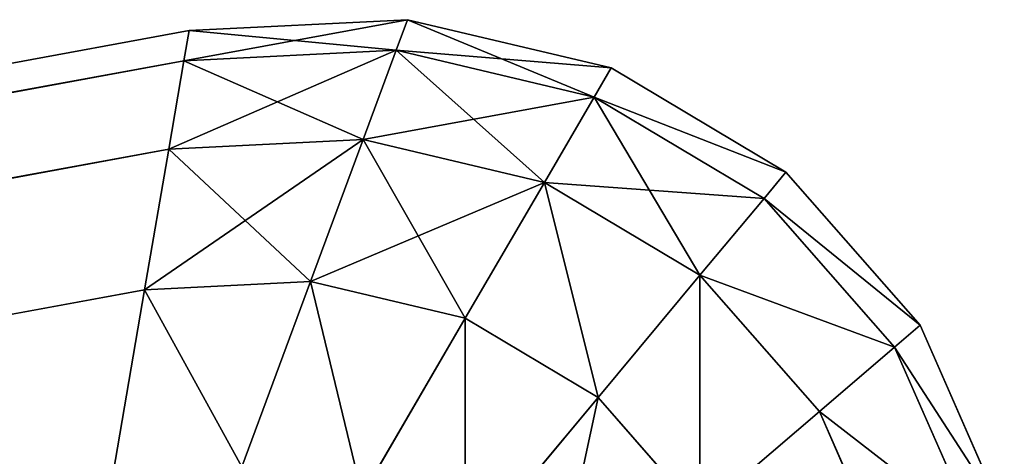
# Model space of a CAD drawing. Extents: x -5109 to 5215, y 0 to 3471.
# Drawn here: x 2590 to 2596, y 3467 to 3470 of the extents above; entities that cross this region are included whole.
import ezdxf

# ---------------------------------------------------------------- set-up
doc = ezdxf.new("R2010")
doc.units = 0
doc.header["$LTSCALE"] = 25.4
doc.layers.get('0').update_dxf_attribs({"color": 13, "linetype": 'CONTINUOUS'})

# ---------------------------------------------------------------- blocks, each defined once
blk = doc.blocks.new('GROUP_8')
at = {"color": 0}
for p, q in [((1298.7644, 2099.1467, 25), (1297.4703, 2099.0825, 25)), ((1297.4703, 2099.0825, 405), (1298.7644, 2099.1467, 405)), ((1298.7644, 2099.1467, 25), (1297.4703, 2099.0825, 25)), ((1297.4703, 2099.0825, 405), (1298.7644, 2099.1467, 405)), ((1298.7644, 2099.1467, 25), (1298.6975, 2098.9661, 23.7059)), ((1298.7644, 2099.1467, 25), (1298.6975, 2098.9661, 23.7059)), ((1298.7644, 2099.1467, 405), (1298.6975, 2098.9661, 406.2941)), ((1298.7644, 2099.1467, 405), (1298.6975, 2098.9661, 406.2941)), ((1299.9703, 2098.8602, 25), (1298.7644, 2099.1467, 25)), ((1298.7644, 2099.1467, 25), (1298.7644, 2099.1467, 405)), ((1298.7644, 2099.1467, 405), (1299.9703, 2098.8602, 405)), ((1298.7644, 2099.1467, 25), (1298.7644, 2099.1467, 405)), ((1299.9703, 2098.8602, 25), (1298.7644, 2099.1467, 25)), ((1298.7644, 2099.1467, 405), (1299.9703, 2098.8602, 405)), ((1297.4703, 2099.0825, 25), (414.0178, 1936.9626, 25)), ((1297.4703, 2099.0825, 405), (414.0178, 1936.9626, 405)), ((1297.4703, 2099.0825, 25), (414.0178, 1936.9626, 25)), ((1297.4703, 2099.0825, 405), (414.0178, 1936.9626, 405)), ((1297.4395, 2098.9036, 23.7059), (1297.4703, 2099.0825, 25)), ((1297.4395, 2098.9036, 406.2941), (1297.4703, 2099.0825, 405)), ((1297.4395, 2098.9036, 23.7059), (1297.4703, 2099.0825, 25)), ((1297.4395, 2098.9036, 406.2941), (1297.4703, 2099.0825, 405)), ((1297.4703, 2099.0825, 25), (1297.4703, 2099.0825, 405)), ((1297.4703, 2099.0825, 25), (1297.4703, 2099.0825, 405)), ((1298.6975, 2098.9661, 23.7059), (1297.4395, 2098.9036, 23.7059)), ((1298.6975, 2098.9661, 23.7059), (1297.4395, 2098.9036, 23.7059)), ((1298.6975, 2098.9661, 406.2941), (1297.4395, 2098.9036, 406.2941)), ((1298.6975, 2098.9661, 406.2941), (1297.4395, 2098.9036, 406.2941)), ((1298.6975, 2098.9661, 23.7059), (1298.5014, 2098.4364, 22.5)), ((1298.6975, 2098.9661, 23.7059), (1298.5014, 2098.4364, 22.5)), ((1298.6975, 2098.9661, 406.2941), (1298.5014, 2098.4364, 407.5)), ((1298.6975, 2098.9661, 406.2941), (1298.5014, 2098.4364, 407.5)), ((1299.8697, 2098.6875, 23.7059), (1298.6975, 2098.9661, 23.7059)), ((1299.8697, 2098.6875, 23.7059), (1298.6975, 2098.9661, 23.7059)), ((1299.8697, 2098.6875, 406.2941), (1298.6975, 2098.9661, 406.2941)), ((1299.8697, 2098.6875, 406.2941), (1298.6975, 2098.9661, 406.2941)), ((1297.4395, 2098.9036, 23.7059), (414.0485, 1936.795, 23.7059)), ((1297.4395, 2098.9036, 23.7059), (414.0485, 1936.795, 23.7059)), ((1297.4395, 2098.9036, 406.2941), (414.0485, 1936.795, 406.2941)), ((1297.4395, 2098.9036, 406.2941), (414.0485, 1936.795, 406.2941)), ((1297.3494, 2098.3792, 22.5), (1297.4395, 2098.9036, 23.7059)), ((1297.3494, 2098.3792, 407.5), (1297.4395, 2098.9036, 406.2941)), ((1297.3494, 2098.3792, 22.5), (1297.4395, 2098.9036, 23.7059)), ((1297.3494, 2098.3792, 407.5), (1297.4395, 2098.9036, 406.2941)), ((1299.9703, 2098.8602, 25), (1299.8697, 2098.6875, 23.7059)), ((1299.9703, 2098.8602, 25), (1299.8697, 2098.6875, 23.7059)), ((1299.9703, 2098.8602, 405), (1299.8697, 2098.6875, 406.2941)), ((1299.9703, 2098.8602, 405), (1299.8697, 2098.6875, 406.2941)), ((1299.9703, 2098.8602, 25), (1299.9703, 2098.8602, 405)), ((1301.0058, 2098.2423, 25), (1299.9703, 2098.8602, 25)), ((1299.9703, 2098.8602, 25), (1299.9703, 2098.8602, 405)), ((1299.9703, 2098.8602, 405), (1301.0058, 2098.2423, 405)), ((1301.0058, 2098.2423, 25), (1299.9703, 2098.8602, 25)), ((1299.9703, 2098.8602, 405), (1301.0058, 2098.2423, 405)), ((1299.8697, 2098.6875, 23.7059), (1299.5749, 2098.1813, 22.5)), ((1299.8697, 2098.6875, 23.7059), (1299.5749, 2098.1813, 22.5)), ((1299.8697, 2098.6875, 406.2941), (1299.5749, 2098.1813, 407.5)), ((1299.8697, 2098.6875, 406.2941), (1299.5749, 2098.1813, 407.5)), ((1300.8763, 2098.0869, 23.7059), (1299.8697, 2098.6875, 23.7059)), ((1300.8763, 2098.0869, 23.7059), (1299.8697, 2098.6875, 23.7059)), ((1300.8763, 2098.0869, 406.2941), (1299.8697, 2098.6875, 406.2941)), ((1300.8763, 2098.0869, 406.2941), (1299.8697, 2098.6875, 406.2941)), ((1298.5014, 2098.4364, 22.5), (1297.3494, 2098.3792, 22.5)), ((1298.5014, 2098.4364, 22.5), (1297.3494, 2098.3792, 22.5)), ((1298.5014, 2098.4364, 407.5), (1297.3494, 2098.3792, 407.5)), ((1298.5014, 2098.4364, 407.5), (1297.3494, 2098.3792, 407.5)), ((1298.5014, 2098.4364, 22.5), (1298.1894, 2097.5939, 21.4645)), ((1298.5014, 2098.4364, 22.5), (1298.1894, 2097.5939, 21.4645)), ((1298.5014, 2098.4364, 407.5), (1298.1894, 2097.5939, 408.5355)), ((1298.5014, 2098.4364, 407.5), (1298.1894, 2097.5939, 408.5355)), ((1299.5749, 2098.1813, 22.5), (1298.5014, 2098.4364, 22.5)), ((1299.5749, 2098.1813, 22.5), (1298.5014, 2098.4364, 22.5)), ((1299.5749, 2098.1813, 407.5), (1298.5014, 2098.4364, 407.5)), ((1299.5749, 2098.1813, 407.5), (1298.5014, 2098.4364, 407.5)), ((1297.3494, 2098.3792, 22.5), (414.1387, 1936.3037, 22.5)), ((1297.3494, 2098.3792, 22.5), (414.1387, 1936.3037, 22.5)), ((1297.3494, 2098.3792, 407.5), (414.1387, 1936.3037, 407.5)), ((1297.3494, 2098.3792, 407.5), (414.1387, 1936.3037, 407.5)), ((1297.2059, 2097.545, 21.4645), (1297.3494, 2098.3792, 22.5)), ((1297.2059, 2097.545, 408.5355), (1297.3494, 2098.3792, 407.5)), ((1297.2059, 2097.545, 21.4645), (1297.3494, 2098.3792, 22.5)), ((1297.2059, 2097.545, 408.5355), (1297.3494, 2098.3792, 407.5)), ((1301.0058, 2098.2423, 25), (1300.8763, 2098.0869, 23.7059)), ((1301.0058, 2098.2423, 25), (1300.8763, 2098.0869, 23.7059)), ((1301.0058, 2098.2423, 405), (1300.8763, 2098.0869, 406.2941)), ((1301.0058, 2098.2423, 405), (1300.8763, 2098.0869, 406.2941)), ((1301.0058, 2098.2423, 25), (1301.0058, 2098.2423, 405)), ((1301.8004, 2097.3353, 25), (1301.0058, 2098.2423, 25)), ((1301.0058, 2098.2423, 25), (1301.0058, 2098.2423, 405)), ((1301.0058, 2098.2423, 405), (1301.8004, 2097.3353, 405)), ((1301.8004, 2097.3353, 25), (1301.0058, 2098.2423, 25)), ((1301.0058, 2098.2423, 405), (1301.8004, 2097.3353, 405)), ((1299.5749, 2098.1813, 22.5), (1299.1059, 2097.3761, 21.4645)), ((1299.5749, 2098.1813, 22.5), (1299.1059, 2097.3761, 21.4645)), ((1299.5749, 2098.1813, 407.5), (1299.1059, 2097.3761, 408.5355)), ((1299.5749, 2098.1813, 407.5), (1299.1059, 2097.3761, 408.5355)), ((1300.4967, 2097.6313, 22.5), (1299.5749, 2098.1813, 22.5)), ((1300.4967, 2097.6313, 22.5), (1299.5749, 2098.1813, 22.5)), ((1300.4967, 2097.6313, 407.5), (1299.5749, 2098.1813, 407.5)), ((1300.4967, 2097.6313, 407.5), (1299.5749, 2098.1813, 407.5)), ((1300.8763, 2098.0869, 23.7059), (1300.4967, 2097.6313, 22.5)), ((1300.8763, 2098.0869, 23.7059), (1300.4967, 2097.6313, 22.5)), ((1300.8763, 2098.0869, 406.2941), (1300.4967, 2097.6313, 407.5)), ((1300.8763, 2098.0869, 406.2941), (1300.4967, 2097.6313, 407.5)), ((1301.6487, 2097.2053, 23.7059), (1300.8763, 2098.0869, 23.7059)), ((1301.6487, 2097.2053, 23.7059), (1300.8763, 2098.0869, 23.7059)), ((1301.6487, 2097.2053, 406.2941), (1300.8763, 2098.0869, 406.2941)), ((1301.6487, 2097.2053, 406.2941), (1300.8763, 2098.0869, 406.2941)), ((1298.1894, 2097.5939, 21.4645), (1297.2059, 2097.545, 21.4645)), ((1298.1894, 2097.5939, 21.4645), (1297.2059, 2097.545, 21.4645)), ((1298.1894, 2097.5939, 408.5355), (1297.2059, 2097.545, 408.5355)), ((1298.1894, 2097.5939, 408.5355), (1297.2059, 2097.545, 408.5355)), ((1298.1894, 2097.5939, 21.4645), (1297.7829, 2096.4958, 20.6699)), ((1298.1894, 2097.5939, 21.4645), (1297.7829, 2096.4958, 20.6699)), ((1298.1894, 2097.5939, 408.5355), (1297.7829, 2096.4958, 409.3301)), ((1298.1894, 2097.5939, 408.5355), (1297.7829, 2096.4958, 409.3301)), ((1299.1059, 2097.3761, 21.4645), (1298.1894, 2097.5939, 21.4645)), ((1299.1059, 2097.3761, 21.4645), (1298.1894, 2097.5939, 21.4645)), ((1299.1059, 2097.3761, 408.5355), (1298.1894, 2097.5939, 408.5355)), ((1299.1059, 2097.3761, 408.5355), (1298.1894, 2097.5939, 408.5355)), ((1300.4967, 2097.6313, 22.5), (1299.8929, 2096.9066, 21.4645)), ((1300.4967, 2097.6313, 22.5), (1299.8929, 2096.9066, 21.4645)), ((1300.4967, 2097.6313, 407.5), (1299.8929, 2096.9066, 408.5355)), ((1300.4967, 2097.6313, 407.5), (1299.8929, 2096.9066, 408.5355)), ((1301.2041, 2096.8239, 22.5), (1300.4967, 2097.6313, 22.5)), ((1301.2041, 2096.8239, 22.5), (1300.4967, 2097.6313, 22.5)), ((1301.2041, 2096.8239, 407.5), (1300.4967, 2097.6313, 407.5)), ((1301.2041, 2096.8239, 407.5), (1300.4967, 2097.6313, 407.5)), ((1297.2059, 2097.545, 21.4645), (414.2821, 1935.5222, 21.4645)), ((1297.2059, 2097.545, 21.4645), (414.2821, 1935.5222, 21.4645)), ((1297.2059, 2097.545, 408.5355), (414.2821, 1935.5222, 408.5355)), ((1297.2059, 2097.545, 408.5355), (414.2821, 1935.5222, 408.5355)), ((1297.019, 2096.4579, 20.6699), (1297.2059, 2097.545, 21.4645)), ((1297.019, 2096.4579, 409.3301), (1297.2059, 2097.545, 408.5355)), ((1297.019, 2096.4579, 20.6699), (1297.2059, 2097.545, 21.4645)), ((1297.019, 2096.4579, 409.3301), (1297.2059, 2097.545, 408.5355)), ((1299.1059, 2097.3761, 21.4645), (1298.4947, 2096.3267, 20.6699)), ((1299.1059, 2097.3761, 21.4645), (1298.4947, 2096.3267, 20.6699)), ((1299.1059, 2097.3761, 408.5355), (1298.4947, 2096.3267, 409.3301)), ((1299.1059, 2097.3761, 408.5355), (1298.4947, 2096.3267, 409.3301)), ((1299.8929, 2096.9066, 21.4645), (1299.1059, 2097.3761, 21.4645)), ((1299.8929, 2096.9066, 21.4645), (1299.1059, 2097.3761, 21.4645)), ((1299.8929, 2096.9066, 408.5355), (1299.1059, 2097.3761, 408.5355)), ((1299.8929, 2096.9066, 408.5355), (1299.1059, 2097.3761, 408.5355)), ((1301.8004, 2097.3353, 25), (1301.6487, 2097.2053, 23.7059)), ((1301.8004, 2097.3353, 25), (1301.6487, 2097.2053, 23.7059)), ((1301.8004, 2097.3353, 405), (1301.6487, 2097.2053, 406.2941)), ((1301.8004, 2097.3353, 405), (1301.6487, 2097.2053, 406.2941)), ((1301.8004, 2097.3353, 25), (1301.8004, 2097.3353, 405)), ((1302.2999, 2096.2009, 25), (1301.8004, 2097.3353, 25)), ((1301.8004, 2097.3353, 25), (1301.8004, 2097.3353, 405)), ((1301.8004, 2097.3353, 405), (1302.2999, 2096.2009, 405)), ((1302.2999, 2096.2009, 25), (1301.8004, 2097.3353, 25)), ((1301.8004, 2097.3353, 405), (1302.2999, 2096.2009, 405)), ((1301.6487, 2097.2053, 23.7059), (1301.2041, 2096.8239, 22.5)), ((1301.6487, 2097.2053, 23.7059), (1301.2041, 2096.8239, 22.5)), ((1301.6487, 2097.2053, 406.2941), (1301.2041, 2096.8239, 407.5)), ((1301.6487, 2097.2053, 406.2941), (1301.2041, 2096.8239, 407.5)), ((1302.1343, 2096.1026, 23.7059), (1301.6487, 2097.2053, 23.7059)), ((1302.1343, 2096.1026, 23.7059), (1301.6487, 2097.2053, 23.7059)), ((1302.1343, 2096.1026, 406.2941), (1301.6487, 2097.2053, 406.2941)), ((1302.1343, 2096.1026, 406.2941), (1301.6487, 2097.2053, 406.2941)), ((1299.8929, 2096.9066, 21.4645), (1299.1059, 2095.962, 20.6699)), ((1299.8929, 2096.9066, 21.4645), (1299.1059, 2095.962, 20.6699)), ((1299.8929, 2096.9066, 408.5355), (1299.1059, 2095.962, 409.3301)), ((1299.8929, 2096.9066, 408.5355), (1299.1059, 2095.962, 409.3301)), ((1300.4967, 2096.2173, 21.4645), (1299.8929, 2096.9066, 21.4645)), ((1300.4967, 2096.2173, 21.4645), (1299.8929, 2096.9066, 21.4645)), ((1300.4967, 2096.2173, 408.5355), (1299.8929, 2096.9066, 408.5355)), ((1300.4967, 2096.2173, 408.5355), (1299.8929, 2096.9066, 408.5355)), ((1301.2041, 2096.8239, 22.5), (1300.4967, 2096.2173, 21.4645)), ((1301.2041, 2096.8239, 22.5), (1300.4967, 2096.2173, 21.4645)), ((1301.2041, 2096.8239, 407.5), (1300.4967, 2096.2173, 408.5355)), ((1301.2041, 2096.8239, 407.5), (1300.4967, 2096.2173, 408.5355)), ((1301.6487, 2095.8141, 22.5), (1301.2041, 2096.8239, 22.5)), ((1301.6487, 2095.8141, 22.5), (1301.2041, 2096.8239, 22.5)), ((1301.6487, 2095.8141, 407.5), (1301.2041, 2096.8239, 407.5)), ((1301.6487, 2095.8141, 407.5), (1301.2041, 2096.8239, 407.5))]:
    blk.add_line(p, q, dxfattribs=at)
mesh = blk.add_polyface(dxfattribs=at)
corners = [(1297.4703, 2099.0825, 25), (1298.6975, 2098.9661, 23.7059), (1297.4395, 2098.9036, 23.7059), (1298.7644, 2099.1467, 25)]
mesh.append_faces([[corners[k] for k in face] for face in [(0, 1, 2), (1, 0, 3)]], dxfattribs={"vtx0": -1, "color": 0})
mesh = blk.add_polyface(dxfattribs=at)
corners = [(1297.4395, 2098.9036, 406.2941), (1298.7644, 2099.1467, 405), (1297.4703, 2099.0825, 405), (1298.6975, 2098.9661, 406.2941)]
mesh.append_faces([[corners[k] for k in face] for face in [(0, 1, 2), (1, 0, 3)]], dxfattribs={"vtx0": -1, "color": 0})
mesh = blk.add_polyface(dxfattribs=at)
corners = [(1297.4703, 2099.0825, 405), (1298.7644, 2099.1467, 25), (1297.4703, 2099.0825, 25), (1298.7644, 2099.1467, 405)]
mesh.append_faces([[corners[k] for k in face] for face in [(0, 1, 2), (1, 0, 3)]], dxfattribs={"vtx0": -1, "color": 0})
mesh = blk.add_polyface(dxfattribs=at)
corners = [(1298.7644, 2099.1467, 25), (1299.8697, 2098.6875, 23.7059), (1298.6975, 2098.9661, 23.7059), (1299.9703, 2098.8602, 25)]
mesh.append_faces([[corners[k] for k in face] for face in [(0, 1, 2), (1, 0, 3)]], dxfattribs={"vtx0": -1, "color": 0})
mesh = blk.add_polyface(dxfattribs=at)
corners = [(1298.6975, 2098.9661, 406.2941), (1299.9703, 2098.8602, 405), (1298.7644, 2099.1467, 405), (1299.8697, 2098.6875, 406.2941)]
mesh.append_faces([[corners[k] for k in face] for face in [(0, 1, 2), (1, 0, 3)]], dxfattribs={"vtx0": -1, "color": 0})
mesh = blk.add_polyface(dxfattribs=at)
corners = [(1298.7644, 2099.1467, 405), (1299.9703, 2098.8602, 25), (1298.7644, 2099.1467, 25), (1299.9703, 2098.8602, 405)]
mesh.append_faces([[corners[k] for k in face] for face in [(0, 1, 2), (1, 0, 3)]], dxfattribs={"vtx0": -1, "color": 0})
mesh = blk.add_polyface(dxfattribs=at)
corners = [(414.0178, 1936.9626, 25), (1297.4703, 2099.0825, 405), (1297.4703, 2099.0825, 25), (414.0178, 1936.9626, 405)]
mesh.append_faces([[corners[k] for k in face] for face in [(0, 1, 2), (1, 0, 3)]], dxfattribs={"vtx0": -1, "color": 0})
mesh = blk.add_polyface(dxfattribs=at)
corners = [(414.0485, 1936.795, 23.7059), (1297.4703, 2099.0825, 25), (1297.4395, 2098.9036, 23.7059), (414.0178, 1936.9626, 25)]
mesh.append_faces([[corners[k] for k in face] for face in [(0, 1, 2), (1, 0, 3)]], dxfattribs={"vtx0": -1, "color": 0})
mesh = blk.add_polyface(dxfattribs=at)
corners = [(414.0485, 1936.795, 406.2941), (1297.4703, 2099.0825, 405), (414.0178, 1936.9626, 405), (1297.4395, 2098.9036, 406.2941)]
mesh.append_faces([[corners[k] for k in face] for face in [(0, 1, 2), (1, 0, 3)]], dxfattribs={"vtx0": -1, "color": 0})
mesh = blk.add_polyface(dxfattribs=at)
corners = [(1297.4395, 2098.9036, 23.7059), (1298.5014, 2098.4364, 22.5), (1297.3494, 2098.3792, 22.5), (1298.6975, 2098.9661, 23.7059)]
mesh.append_faces([[corners[k] for k in face] for face in [(0, 1, 2), (1, 0, 3)]], dxfattribs={"vtx0": -1, "color": 0})
mesh = blk.add_polyface(dxfattribs=at)
corners = [(1297.3494, 2098.3792, 407.5), (1298.6975, 2098.9661, 406.2941), (1297.4395, 2098.9036, 406.2941), (1298.5014, 2098.4364, 407.5)]
mesh.append_faces([[corners[k] for k in face] for face in [(0, 1, 2), (1, 0, 3)]], dxfattribs={"vtx0": -1, "color": 0})
mesh = blk.add_polyface(dxfattribs=at)
corners = [(1298.6975, 2098.9661, 23.7059), (1299.5749, 2098.1813, 22.5), (1298.5014, 2098.4364, 22.5), (1299.8697, 2098.6875, 23.7059)]
mesh.append_faces([[corners[k] for k in face] for face in [(0, 1, 2), (1, 0, 3)]], dxfattribs={"vtx0": -1, "color": 0})
mesh = blk.add_polyface(dxfattribs=at)
corners = [(1298.5014, 2098.4364, 407.5), (1299.8697, 2098.6875, 406.2941), (1298.6975, 2098.9661, 406.2941), (1299.5749, 2098.1813, 407.5)]
mesh.append_faces([[corners[k] for k in face] for face in [(0, 1, 2), (1, 0, 3)]], dxfattribs={"vtx0": -1, "color": 0})
mesh = blk.add_polyface(dxfattribs=at)
corners = [(414.1387, 1936.3037, 22.5), (1297.4395, 2098.9036, 23.7059), (1297.3494, 2098.3792, 22.5), (414.0485, 1936.795, 23.7059)]
mesh.append_faces([[corners[k] for k in face] for face in [(0, 1, 2), (1, 0, 3)]], dxfattribs={"vtx0": -1, "color": 0})
mesh = blk.add_polyface(dxfattribs=at)
corners = [(414.1387, 1936.3037, 407.5), (1297.4395, 2098.9036, 406.2941), (414.0485, 1936.795, 406.2941), (1297.3494, 2098.3792, 407.5)]
mesh.append_faces([[corners[k] for k in face] for face in [(0, 1, 2), (1, 0, 3)]], dxfattribs={"vtx0": -1, "color": 0})
mesh = blk.add_polyface(dxfattribs=at)
corners = [(1299.8697, 2098.6875, 23.7059), (1301.0058, 2098.2423, 25), (1300.8763, 2098.0869, 23.7059), (1299.9703, 2098.8602, 25)]
mesh.append_faces([[corners[k] for k in face] for face in [(0, 1, 2), (1, 0, 3)]], dxfattribs={"vtx0": -1, "color": 0})
mesh = blk.add_polyface(dxfattribs=at)
corners = [(1299.8697, 2098.6875, 406.2941), (1301.0058, 2098.2423, 405), (1299.9703, 2098.8602, 405), (1300.8763, 2098.0869, 406.2941)]
mesh.append_faces([[corners[k] for k in face] for face in [(0, 1, 2), (1, 0, 3)]], dxfattribs={"vtx0": -1, "color": 0})
mesh = blk.add_polyface(dxfattribs=at)
corners = [(1299.9703, 2098.8602, 25), (1301.0058, 2098.2423, 405), (1301.0058, 2098.2423, 25), (1299.9703, 2098.8602, 405)]
mesh.append_faces([[corners[k] for k in face] for face in [(0, 1, 2), (1, 0, 3)]], dxfattribs={"vtx0": -1, "color": 0})
mesh = blk.add_polyface(dxfattribs=at)
corners = [(1299.8697, 2098.6875, 23.7059), (1300.4967, 2097.6313, 22.5), (1299.5749, 2098.1813, 22.5), (1300.8763, 2098.0869, 23.7059)]
mesh.append_faces([[corners[k] for k in face] for face in [(0, 1, 2), (1, 0, 3)]], dxfattribs={"vtx0": -1, "color": 0})
mesh = blk.add_polyface(dxfattribs=at)
corners = [(1299.5749, 2098.1813, 407.5), (1300.8763, 2098.0869, 406.2941), (1299.8697, 2098.6875, 406.2941), (1300.4967, 2097.6313, 407.5)]
mesh.append_faces([[corners[k] for k in face] for face in [(0, 1, 2), (1, 0, 3)]], dxfattribs={"vtx0": -1, "color": 0})
mesh = blk.add_polyface(dxfattribs=at)
corners = [(1297.3494, 2098.3792, 22.5), (1298.1894, 2097.5939, 21.4645), (1297.2059, 2097.545, 21.4645), (1298.5014, 2098.4364, 22.5)]
mesh.append_faces([[corners[k] for k in face] for face in [(0, 1, 2), (1, 0, 3)]], dxfattribs={"vtx0": -1, "color": 0})
mesh = blk.add_polyface(dxfattribs=at)
corners = [(1297.2059, 2097.545, 408.5355), (1298.5014, 2098.4364, 407.5), (1297.3494, 2098.3792, 407.5), (1298.1894, 2097.5939, 408.5355)]
mesh.append_faces([[corners[k] for k in face] for face in [(0, 1, 2), (1, 0, 3)]], dxfattribs={"vtx0": -1, "color": 0})
mesh = blk.add_polyface(dxfattribs=at)
corners = [(1298.5014, 2098.4364, 22.5), (1299.1059, 2097.3761, 21.4645), (1298.1894, 2097.5939, 21.4645), (1299.5749, 2098.1813, 22.5)]
mesh.append_faces([[corners[k] for k in face] for face in [(0, 1, 2), (1, 0, 3)]], dxfattribs={"vtx0": -1, "color": 0})
mesh = blk.add_polyface(dxfattribs=at)
corners = [(1298.1894, 2097.5939, 408.5355), (1299.5749, 2098.1813, 407.5), (1298.5014, 2098.4364, 407.5), (1299.1059, 2097.3761, 408.5355)]
mesh.append_faces([[corners[k] for k in face] for face in [(0, 1, 2), (1, 0, 3)]], dxfattribs={"vtx0": -1, "color": 0})
mesh = blk.add_polyface(dxfattribs=at)
corners = [(414.2821, 1935.5222, 21.4645), (1297.3494, 2098.3792, 22.5), (1297.2059, 2097.545, 21.4645), (414.1387, 1936.3037, 22.5)]
mesh.append_faces([[corners[k] for k in face] for face in [(0, 1, 2), (1, 0, 3)]], dxfattribs={"vtx0": -1, "color": 0})
mesh = blk.add_polyface(dxfattribs=at)
corners = [(414.2821, 1935.5222, 408.5355), (1297.3494, 2098.3792, 407.5), (414.1387, 1936.3037, 407.5), (1297.2059, 2097.545, 408.5355)]
mesh.append_faces([[corners[k] for k in face] for face in [(0, 1, 2), (1, 0, 3)]], dxfattribs={"vtx0": -1, "color": 0})
mesh = blk.add_polyface(dxfattribs=at)
corners = [(1300.8763, 2098.0869, 23.7059), (1301.8004, 2097.3353, 25), (1301.6487, 2097.2053, 23.7059), (1301.0058, 2098.2423, 25)]
mesh.append_faces([[corners[k] for k in face] for face in [(0, 1, 2), (1, 0, 3)]], dxfattribs={"vtx0": -1, "color": 0})
mesh = blk.add_polyface(dxfattribs=at)
corners = [(1301.8004, 2097.3353, 405), (1300.8763, 2098.0869, 406.2941), (1301.6487, 2097.2053, 406.2941), (1301.0058, 2098.2423, 405)]
mesh.append_faces([[corners[k] for k in face] for face in [(0, 1, 2), (1, 0, 3)]], dxfattribs={"vtx0": -1, "color": 0})
mesh = blk.add_polyface(dxfattribs=at)
corners = [(1301.0058, 2098.2423, 25), (1301.8004, 2097.3353, 405), (1301.8004, 2097.3353, 25), (1301.0058, 2098.2423, 405)]
mesh.append_faces([[corners[k] for k in face] for face in [(0, 1, 2), (1, 0, 3)]], dxfattribs={"vtx0": -1, "color": 0})
mesh = blk.add_polyface(dxfattribs=at)
corners = [(1299.5749, 2098.1813, 22.5), (1299.8929, 2096.9066, 21.4645), (1299.1059, 2097.3761, 21.4645), (1300.4967, 2097.6313, 22.5)]
mesh.append_faces([[corners[k] for k in face] for face in [(0, 1, 2), (1, 0, 3)]], dxfattribs={"vtx0": -1, "color": 0})
mesh = blk.add_polyface(dxfattribs=at)
corners = [(1299.8929, 2096.9066, 408.5355), (1299.5749, 2098.1813, 407.5), (1299.1059, 2097.3761, 408.5355), (1300.4967, 2097.6313, 407.5)]
mesh.append_faces([[corners[k] for k in face] for face in [(0, 1, 2), (1, 0, 3)]], dxfattribs={"vtx0": -1, "color": 0})
mesh = blk.add_polyface(dxfattribs=at)
corners = [(1300.4967, 2097.6313, 22.5), (1301.6487, 2097.2053, 23.7059), (1301.2041, 2096.8239, 22.5), (1300.8763, 2098.0869, 23.7059)]
mesh.append_faces([[corners[k] for k in face] for face in [(0, 1, 2), (1, 0, 3)]], dxfattribs={"vtx0": -1, "color": 0})
mesh = blk.add_polyface(dxfattribs=at)
corners = [(1301.6487, 2097.2053, 406.2941), (1300.4967, 2097.6313, 407.5), (1301.2041, 2096.8239, 407.5), (1300.8763, 2098.0869, 406.2941)]
mesh.append_faces([[corners[k] for k in face] for face in [(0, 1, 2), (1, 0, 3)]], dxfattribs={"vtx0": -1, "color": 0})
mesh = blk.add_polyface(dxfattribs=at)
corners = [(1297.2059, 2097.545, 21.4645), (1297.7829, 2096.4958, 20.6699), (1297.019, 2096.4579, 20.6699), (1298.1894, 2097.5939, 21.4645)]
mesh.append_faces([[corners[k] for k in face] for face in [(0, 1, 2), (1, 0, 3)]], dxfattribs={"vtx0": -1, "color": 0})
mesh = blk.add_polyface(dxfattribs=at)
corners = [(1297.7829, 2096.4958, 409.3301), (1297.2059, 2097.545, 408.5355), (1297.019, 2096.4579, 409.3301), (1298.1894, 2097.5939, 408.5355)]
mesh.append_faces([[corners[k] for k in face] for face in [(0, 1, 2), (1, 0, 3)]], dxfattribs={"vtx0": -1, "color": 0})
mesh = blk.add_polyface(dxfattribs=at)
corners = [(1298.1894, 2097.5939, 21.4645), (1298.4947, 2096.3267, 20.6699), (1297.7829, 2096.4958, 20.6699), (1299.1059, 2097.3761, 21.4645)]
mesh.append_faces([[corners[k] for k in face] for face in [(0, 1, 2), (1, 0, 3)]], dxfattribs={"vtx0": -1, "color": 0})
mesh = blk.add_polyface(dxfattribs=at)
corners = [(1298.4947, 2096.3267, 409.3301), (1298.1894, 2097.5939, 408.5355), (1297.7829, 2096.4958, 409.3301), (1299.1059, 2097.3761, 408.5355)]
mesh.append_faces([[corners[k] for k in face] for face in [(0, 1, 2), (1, 0, 3)]], dxfattribs={"vtx0": -1, "color": 0})
mesh = blk.add_polyface(dxfattribs=at)
corners = [(1300.4967, 2097.6313, 22.5), (1300.4967, 2096.2173, 21.4645), (1299.8929, 2096.9066, 21.4645), (1301.2041, 2096.8239, 22.5)]
mesh.append_faces([[corners[k] for k in face] for face in [(0, 1, 2), (1, 0, 3)]], dxfattribs={"vtx0": -1, "color": 0})
mesh = blk.add_polyface(dxfattribs=at)
corners = [(1300.4967, 2096.2173, 408.5355), (1300.4967, 2097.6313, 407.5), (1299.8929, 2096.9066, 408.5355), (1301.2041, 2096.8239, 407.5)]
mesh.append_faces([[corners[k] for k in face] for face in [(0, 1, 2), (1, 0, 3)]], dxfattribs={"vtx0": -1, "color": 0})
mesh = blk.add_polyface(dxfattribs=at)
corners = [(1297.2059, 2097.545, 21.4645), (414.469, 1934.5037, 20.6699), (414.2821, 1935.5222, 21.4645), (1297.019, 2096.4579, 20.6699)]
mesh.append_faces([[corners[k] for k in face] for face in [(0, 1, 2), (1, 0, 3)]], dxfattribs={"vtx0": -1, "color": 0})
mesh = blk.add_polyface(dxfattribs=at)
corners = [(414.469, 1934.5037, 409.3301), (1297.2059, 2097.545, 408.5355), (414.2821, 1935.5222, 408.5355), (1297.019, 2096.4579, 409.3301)]
mesh.append_faces([[corners[k] for k in face] for face in [(0, 1, 2), (1, 0, 3)]], dxfattribs={"vtx0": -1, "color": 0})
mesh = blk.add_polyface(dxfattribs=at)
corners = [(1299.1059, 2097.3761, 21.4645), (1299.1059, 2095.962, 20.6699), (1298.4947, 2096.3267, 20.6699), (1299.8929, 2096.9066, 21.4645)]
mesh.append_faces([[corners[k] for k in face] for face in [(0, 1, 2), (1, 0, 3)]], dxfattribs={"vtx0": -1, "color": 0})
mesh = blk.add_polyface(dxfattribs=at)
corners = [(1299.1059, 2095.962, 409.3301), (1299.1059, 2097.3761, 408.5355), (1298.4947, 2096.3267, 409.3301), (1299.8929, 2096.9066, 408.5355)]
mesh.append_faces([[corners[k] for k in face] for face in [(0, 1, 2), (1, 0, 3)]], dxfattribs={"vtx0": -1, "color": 0})
mesh = blk.add_polyface(dxfattribs=at)
corners = [(1301.6487, 2097.2053, 23.7059), (1302.2999, 2096.2009, 25), (1302.1343, 2096.1026, 23.7059), (1301.8004, 2097.3353, 25)]
mesh.append_faces([[corners[k] for k in face] for face in [(0, 1, 2), (1, 0, 3)]], dxfattribs={"vtx0": -1, "color": 0})
mesh = blk.add_polyface(dxfattribs=at)
corners = [(1302.2999, 2096.2009, 405), (1301.6487, 2097.2053, 406.2941), (1302.1343, 2096.1026, 406.2941), (1301.8004, 2097.3353, 405)]
mesh.append_faces([[corners[k] for k in face] for face in [(0, 1, 2), (1, 0, 3)]], dxfattribs={"vtx0": -1, "color": 0})
mesh = blk.add_polyface(dxfattribs=at)
corners = [(1301.8004, 2097.3353, 25), (1302.2999, 2096.2009, 405), (1302.2999, 2096.2009, 25), (1301.8004, 2097.3353, 405)]
mesh.append_faces([[corners[k] for k in face] for face in [(0, 1, 2), (1, 0, 3)]], dxfattribs={"vtx0": -1, "color": 0})
mesh = blk.add_polyface(dxfattribs=at)
corners = [(1301.2041, 2096.8239, 22.5), (1302.1343, 2096.1026, 23.7059), (1301.6487, 2095.8141, 22.5), (1301.6487, 2097.2053, 23.7059)]
mesh.append_faces([[corners[k] for k in face] for face in [(0, 1, 2), (1, 0, 3)]], dxfattribs={"vtx0": -1, "color": 0})
mesh = blk.add_polyface(dxfattribs=at)
corners = [(1302.1343, 2096.1026, 406.2941), (1301.2041, 2096.8239, 407.5), (1301.6487, 2095.8141, 407.5), (1301.6487, 2097.2053, 406.2941)]
mesh.append_faces([[corners[k] for k in face] for face in [(0, 1, 2), (1, 0, 3)]], dxfattribs={"vtx0": -1, "color": 0})
mesh = blk.add_polyface(dxfattribs=at)
corners = [(1299.8929, 2096.9066, 21.4645), (1299.5749, 2095.4267, 20.6699), (1299.1059, 2095.962, 20.6699), (1300.4967, 2096.2173, 21.4645)]
mesh.append_faces([[corners[k] for k in face] for face in [(0, 1, 2), (1, 0, 3)]], dxfattribs={"vtx0": -1, "color": 0})
mesh = blk.add_polyface(dxfattribs=at)
corners = [(1299.5749, 2095.4267, 409.3301), (1299.8929, 2096.9066, 408.5355), (1299.1059, 2095.962, 409.3301), (1300.4967, 2096.2173, 408.5355)]
mesh.append_faces([[corners[k] for k in face] for face in [(0, 1, 2), (1, 0, 3)]], dxfattribs={"vtx0": -1, "color": 0})
mesh = blk.add_polyface(dxfattribs=at)
corners = [(1300.4967, 2096.2173, 21.4645), (1301.6487, 2095.8141, 22.5), (1300.8763, 2095.3552, 21.4645), (1301.2041, 2096.8239, 22.5)]
mesh.append_faces([[corners[k] for k in face] for face in [(0, 1, 2), (1, 0, 3)]], dxfattribs={"vtx0": -1, "color": 0})
mesh = blk.add_polyface(dxfattribs=at)
corners = [(1301.6487, 2095.8141, 407.5), (1300.4967, 2096.2173, 408.5355), (1300.8763, 2095.3552, 408.5355), (1301.2041, 2096.8239, 407.5)]
mesh.append_faces([[corners[k] for k in face] for face in [(0, 1, 2), (1, 0, 3)]], dxfattribs={"vtx0": -1, "color": 0})
blk = doc.blocks.new('GROUP_1')
at = {"color": 252}
blk.add_blockref('GROUP_8', (0, 0), dxfattribs=at)

msp = doc.modelspace()

# ---------------------------------------------------------------- block references
at = {"color": 0}
msp.add_blockref('GROUP_1', (1293.922, 1370.5997), dxfattribs=at)

doc.saveas('drawing.dxf')
